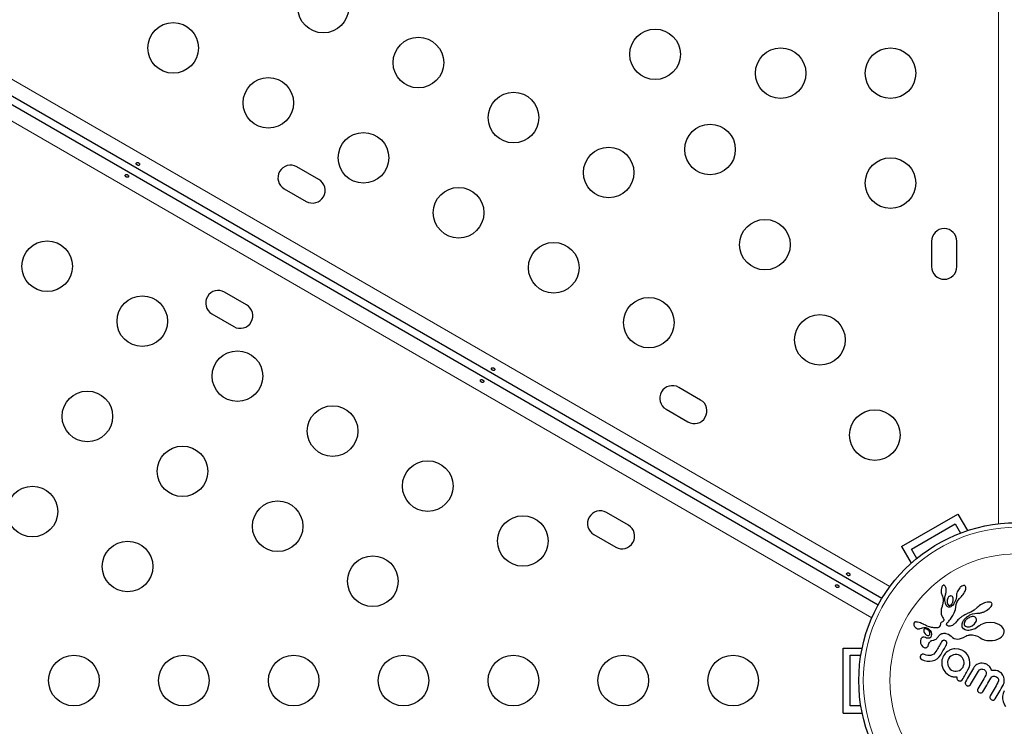
# Model space of a CAD drawing. Extents: x -77 to 873, y -9 to 554.
# Drawn here: x 341 to 358, y 220 to 233 of the extents above; entities that cross this region are included whole.
import ezdxf

# ---------------------------------------------------------------- set-up
doc = ezdxf.new("R2010")
doc.units = 0
doc.header["$LTSCALE"] = 0.125
doc.header["$MEASUREMENT"] = 0
doc.layers.add('CONTOUR', color=7, linetype='CONTINUOUS')

msp = doc.modelspace()

# ---------------------------------------------------------------- linework, layer by layer
at = {"layer": 'CONTOUR', "lineweight": 18}
for p, q in [((357.71495, 223.90556), (357.71495, 267.9866)), ((317.66267, 244.8624), (355.83797, 222.82189)), ((355.52497, 222.27975), (317.34967, 244.32027))]:
    msp.add_line(p, q, dxfattribs=at)
at = {"layer": 'CONTOUR', "lineweight": 25}
for p, q in [((355.69774, 222.6136), (317.55241, 244.63681)), ((317.48991, 244.52856), (355.63524, 222.50534)), ((345.96139, 229.85868), (345.5825, 230.07743)), ((345.36375, 229.69854), (345.74264, 229.47979)), ((356.5592, 228.78983), (356.5592, 228.35233)), ((356.9967, 228.35233), (356.9967, 228.78983)), ((344.71139, 227.69362), (344.3325, 227.91237)), ((344.11375, 227.53348), (344.49264, 227.31473)), ((352.56483, 226.04618), (352.18594, 226.26493)), ((351.96719, 225.88604), (352.34608, 225.66729)), ((351.31483, 223.88112), (350.93594, 224.09987)), ((356.04081, 223.51291), (357.01509, 224.07541)), ((357.01509, 224.07541), (357.18066, 223.78864)), ((356.21156, 223.46715), (356.96934, 223.90465)), ((356.96934, 223.90465), (357.06074, 223.74633)), ((350.71719, 223.72098), (351.09608, 223.50223)), ((356.04081, 223.51291), (356.20638, 223.22614)), ((356.30297, 223.30883), (356.21156, 223.46715)), ((356.72446, 222.76038), (356.72438, 222.72783)), ((356.72934, 222.79063), (356.72446, 222.76038)), ((356.73353, 222.8048), (356.72934, 222.79063)), ((356.73827, 222.81638), (356.73353, 222.8048)), ((356.74454, 222.8275), (356.73827, 222.81638)), ((356.7507, 222.8352), (356.74454, 222.8275)), ((356.75683, 222.8406), (356.7507, 222.8352)), ((356.76215, 222.84352), (356.75683, 222.8406)), ((356.76837, 222.84489), (356.76215, 222.84352)), ((356.77427, 222.84445), (356.76837, 222.84489)), ((356.78142, 222.84161), (356.77427, 222.84445)), ((356.78902, 222.83537), (356.78142, 222.84161)), ((356.79497, 222.82754), (356.78902, 222.83537)), ((356.80091, 222.81604), (356.79497, 222.82754)), ((356.80531, 222.8037), (356.80091, 222.81604)), ((356.80892, 222.78849), (356.80531, 222.8037)), ((356.81113, 222.77244), (356.80892, 222.78849)), ((356.80968, 222.72087), (356.81154, 222.73748)), ((356.81203, 222.75472), (356.81113, 222.77244)), ((356.81154, 222.73748), (356.81203, 222.75472)), ((357.04903, 222.80069), (357.00257, 222.72753)), ((357.10951, 222.83927), (357.09855, 222.83571)), ((357.11838, 222.84044), (357.10951, 222.83927)), ((357.12692, 222.83965), (357.11838, 222.84044)), ((357.13457, 222.83682), (357.12692, 222.83965)), ((357.12908, 222.72139), (357.13865, 222.74158)), ((357.14223, 222.83054), (357.13457, 222.83682)), ((357.13865, 222.74158), (357.14541, 222.76019)), ((357.14811, 222.82066), (357.14223, 222.83054)), ((357.14541, 222.76019), (357.14998, 222.77876)), ((357.15103, 222.80951), (357.14811, 222.82066)), ((357.14998, 222.77876), (357.15174, 222.7942)), ((357.15174, 222.7942), (357.15103, 222.80951)), ((356.72438, 222.72783), (356.72643, 222.71064)), ((356.72643, 222.71064), (356.72962, 222.69578)), ((356.72962, 222.69578), (356.73419, 222.6819)), ((356.73419, 222.6819), (356.73925, 222.67129)), ((356.73925, 222.67129), (356.73915, 222.67112)), ((356.73915, 222.67112), (356.7474, 222.653)), ((356.7474, 222.653), (356.75354, 222.63454)), ((356.75354, 222.63454), (356.7581, 222.61213)), ((356.7581, 222.61213), (356.75944, 222.59062)), ((356.75886, 222.57179), (356.75828, 222.56307)), ((356.75925, 222.58096), (356.75886, 222.57179)), ((356.75944, 222.59062), (356.75925, 222.58096)), ((356.78649, 222.59543), (356.78986, 222.64522)), ((356.78986, 222.64522), (356.80266, 222.69152)), ((356.80251, 222.69156), (356.80656, 222.70528)), ((356.80656, 222.70528), (356.80968, 222.72087)), ((356.82634, 222.56956), (356.82696, 222.54286)), ((356.90716, 222.65532), (356.89459, 222.65884)), ((356.91794, 222.64719), (356.90716, 222.65532)), ((356.92533, 222.63642), (356.91794, 222.64719)), ((356.9237, 222.54684), (356.93339, 222.58644)), ((356.93099, 222.62084), (356.92533, 222.63642)), ((356.93339, 222.58644), (356.93099, 222.62084)), ((356.96801, 222.56608), (356.94372, 222.52111)), ((356.97859, 222.59283), (356.96801, 222.56608)), ((356.98532, 222.61824), (356.97859, 222.59283)), ((356.98861, 222.64351), (356.98532, 222.61824)), ((356.98818, 222.66486), (356.98861, 222.64351)), ((356.98877, 222.67785), (356.98836, 222.66492)), ((356.99133, 222.69361), (356.98877, 222.67785)), ((356.99574, 222.70959), (356.99133, 222.69361)), ((357.00257, 222.72753), (356.99574, 222.70959)), ((357.00416, 222.55987), (357.0406, 222.61494)), ((357.0406, 222.61494), (357.0747, 222.65159)), ((357.07455, 222.6517), (357.08897, 222.66537)), ((357.0747, 222.65159), (357.07455, 222.6517)), ((357.08897, 222.66537), (357.10352, 222.68214)), ((357.10352, 222.68214), (357.11706, 222.701)), ((357.11706, 222.701), (357.12908, 222.72139)), ((356.72395, 222.40532), (356.72317, 222.39067)), ((356.72541, 222.41835), (356.72395, 222.40532)), ((356.72759, 222.43132), (356.72541, 222.41835)), ((356.73128, 222.447), (356.72759, 222.43132)), ((356.73996, 222.47662), (356.73128, 222.447)), ((356.74446, 222.49125), (356.73996, 222.47662)), ((356.74686, 222.4995), (356.74446, 222.49125)), ((356.75034, 222.51283), (356.74686, 222.4995)), ((356.75302, 222.52493), (356.75034, 222.51283)), ((356.75559, 222.53958), (356.75302, 222.52493)), ((356.75752, 222.55471), (356.75559, 222.53958)), ((356.75828, 222.56307), (356.75752, 222.55471)), ((356.82696, 222.54286), (356.83277, 222.52196)), ((356.83277, 222.52196), (356.84417, 222.5049)), ((356.87194, 222.46499), (356.85254, 222.46577)), ((356.89103, 222.47019), (356.87194, 222.46499)), ((356.90631, 222.47915), (356.89103, 222.47019)), ((356.89277, 222.50472), (356.90134, 222.51202)), ((356.90134, 222.51202), (356.90978, 222.52179)), ((356.92304, 222.49417), (356.90631, 222.47915)), ((356.90978, 222.52179), (356.91718, 222.53323)), ((356.91718, 222.53323), (356.9237, 222.54684)), ((356.94372, 222.52111), (356.92304, 222.49417)), ((356.9494, 222.36697), (356.97203, 222.42675)), ((356.97203, 222.42675), (356.98632, 222.50993)), ((356.98632, 222.50993), (356.98993, 222.52607)), ((356.98993, 222.52607), (356.99162, 222.53215)), ((356.99162, 222.53215), (356.99375, 222.53823)), ((356.99375, 222.53823), (356.99639, 222.54463)), ((356.99639, 222.54463), (356.99973, 222.55163)), ((356.99973, 222.55163), (357.00416, 222.55987)), ((357.29516, 222.41382), (357.2395, 222.38021)), ((357.34668, 222.45788), (357.29516, 222.41382)), ((357.36236, 222.47268), (357.34679, 222.45775)), ((357.38151, 222.48815), (357.36236, 222.47268)), ((357.40287, 222.5028), (357.38151, 222.48815)), ((357.42637, 222.51644), (357.40287, 222.5028)), ((357.45029, 222.5282), (357.42637, 222.51644)), ((357.47396, 222.53779), (357.45029, 222.5282)), ((357.45536, 222.3806), (357.51078, 222.40813)), ((357.49781, 222.54538), (357.47396, 222.53779)), ((357.51919, 222.55026), (357.49781, 222.54538)), ((357.51078, 222.40813), (357.55591, 222.44106)), ((357.54103, 222.55299), (357.51919, 222.55026)), ((357.55836, 222.55301), (357.54103, 222.55299)), ((357.55591, 222.44106), (357.57495, 222.45963)), ((357.5758, 222.55012), (357.55836, 222.55301)), ((357.57495, 222.45963), (357.58829, 222.47621)), ((357.58778, 222.5452), (357.5758, 222.55012)), ((357.59648, 222.53844), (357.58778, 222.5452)), ((357.58829, 222.47621), (357.59901, 222.49499)), ((357.60166, 222.53098), (357.59648, 222.53844)), ((357.59901, 222.49499), (357.60358, 222.50983)), ((357.60404, 222.52189), (357.60166, 222.53098)), ((357.60358, 222.50983), (357.60404, 222.52189)), ((356.72317, 222.39067), (356.72323, 222.37469)), ((356.72323, 222.37469), (356.72702, 222.34568)), ((356.72702, 222.34568), (356.73709, 222.31523)), ((356.73709, 222.31523), (356.7419, 222.3049)), ((356.7419, 222.3049), (356.74875, 222.29182)), ((356.74875, 222.29182), (356.75996, 222.27178)), ((356.75996, 222.27178), (356.76534, 222.26112)), ((356.7639, 222.22562), (356.76081, 222.22248)), ((356.76831, 222.2324), (356.7639, 222.22562)), ((356.76534, 222.26112), (356.76802, 222.25449)), ((356.76802, 222.25449), (356.77013, 222.24586)), ((356.77024, 222.23931), (356.76831, 222.2324)), ((356.77013, 222.24586), (356.77024, 222.23931)), ((356.85141, 222.21499), (356.86002, 222.22405)), ((356.86002, 222.22405), (356.87173, 222.23819)), ((356.87173, 222.23819), (356.88652, 222.25847)), ((356.88652, 222.25847), (356.9044, 222.28598)), ((356.9044, 222.28598), (356.92536, 222.32179)), ((356.92536, 222.32179), (356.9494, 222.36697)), ((357.00201, 222.23118), (356.98958, 222.2174)), ((357.01352, 222.24315), (357.00201, 222.23118)), ((357.0285, 222.25755), (357.01352, 222.24315)), ((357.04403, 222.27122), (357.0285, 222.25755)), ((357.053, 222.2786), (357.04403, 222.27122)), ((357.06229, 222.28587), (357.053, 222.2786)), ((357.07237, 222.29337), (357.06229, 222.28587)), ((357.08287, 222.30079), (357.07237, 222.29337)), ((357.09416, 222.30836), (357.08287, 222.30079)), ((357.10598, 222.31587), (357.09416, 222.30836)), ((357.10025, 222.21213), (357.11064, 222.23176)), ((357.11859, 222.32346), (357.10598, 222.31587)), ((357.11064, 222.23176), (357.12072, 222.24655)), ((357.13184, 222.33101), (357.11859, 222.32346)), ((357.12072, 222.24655), (357.12538, 222.25252)), ((357.12538, 222.25252), (357.1305, 222.25863)), ((357.1305, 222.25863), (357.1369, 222.26575)), ((357.14589, 222.33857), (357.13184, 222.33101)), ((357.1369, 222.26575), (357.14382, 222.27289)), ((357.14382, 222.27289), (357.1521, 222.28081)), ((357.16069, 222.3461), (357.14589, 222.33857)), ((357.1521, 222.28081), (357.16095, 222.28861)), ((357.17628, 222.35358), (357.16069, 222.3461)), ((357.16095, 222.28861), (357.17125, 222.29697)), ((357.17125, 222.29697), (357.18218, 222.30509)), ((357.19273, 222.36103), (357.17628, 222.35358)), ((357.18218, 222.30509), (357.19463, 222.31353)), ((357.20802, 222.36682), (357.19273, 222.36103)), ((357.19463, 222.31353), (357.2078, 222.32162)), ((357.2078, 222.32162), (357.22253, 222.32978)), ((357.22322, 222.37273), (357.20802, 222.36682)), ((357.24267, 222.29732), (357.22091, 222.2902)), ((357.22253, 222.32978), (357.23808, 222.33748)), ((357.2395, 222.38021), (357.22322, 222.37273)), ((357.23808, 222.33748), (357.26677, 222.34799)), ((357.26281, 222.30082), (357.24267, 222.29732)), ((357.28277, 222.30098), (357.26281, 222.30082)), ((357.26677, 222.34799), (357.30813, 222.35652)), ((357.29908, 222.29794), (357.28277, 222.30098)), ((357.3143, 222.29114), (357.29908, 222.29794)), ((357.30813, 222.35652), (357.34006, 222.35987)), ((357.32515, 222.28191), (357.3143, 222.29114)), ((357.33284, 222.26919), (357.32515, 222.28191)), ((357.33646, 222.2531), (357.33284, 222.26919)), ((357.34006, 222.35987), (357.36354, 222.36102)), ((357.36354, 222.36102), (357.37312, 222.36151)), ((357.37312, 222.36151), (357.38273, 222.36236)), ((357.38273, 222.36236), (357.39369, 222.36377)), ((357.39369, 222.36377), (357.40467, 222.36565)), ((357.40467, 222.36565), (357.41683, 222.36829)), ((357.41683, 222.36829), (357.429, 222.37152)), ((357.429, 222.37152), (357.44218, 222.3757)), ((357.44218, 222.3757), (357.45536, 222.3806)), ((356.25377, 222.18591), (356.25188, 222.16592)), ((356.25188, 222.16592), (356.25213, 222.16355)), ((356.25213, 222.16355), (356.25264, 222.16046)), ((356.25264, 222.16046), (356.25351, 222.15661)), ((356.25351, 222.15661), (356.25467, 222.15251)), ((356.25467, 222.15251), (356.25878, 222.14204)), ((356.25878, 222.14204), (356.26438, 222.13199)), ((356.26639, 222.2033), (356.26056, 222.1984)), ((356.26438, 222.13199), (356.28086, 222.11209)), ((356.27387, 222.20681), (356.26639, 222.2033)), ((356.28237, 222.20858), (356.27387, 222.20681)), ((356.28086, 222.11209), (356.29826, 222.09949)), ((356.29335, 222.2087), (356.28237, 222.20858)), ((356.30527, 222.2074), (356.29335, 222.2087)), ((356.29826, 222.09949), (356.3183, 222.09244)), ((356.3175, 222.20527), (356.30527, 222.2074)), ((356.34697, 222.19768), (356.3175, 222.20527)), ((356.3183, 222.09244), (356.3406, 222.0914)), ((356.3406, 222.0914), (356.35016, 222.09285)), ((356.36601, 222.19177), (356.34697, 222.19768)), ((356.35016, 222.09285), (356.36333, 222.09624)), ((356.36333, 222.09624), (356.38212, 222.1028)), ((356.38574, 222.18457), (356.36601, 222.19177)), ((356.38212, 222.1028), (356.38216, 222.10273)), ((356.40147, 222.17809), (356.38574, 222.18457)), ((356.42042, 222.16955), (356.40147, 222.17809)), ((356.42759, 222.16615), (356.42042, 222.16955)), ((356.42447, 222.07361), (356.42244, 222.06407)), ((356.42244, 222.06407), (356.42246, 222.05368)), ((356.42246, 222.05368), (356.42457, 222.04295)), ((356.45294, 222.15386), (356.42759, 222.16615)), ((356.45174, 222.09083), (356.44636, 222.09052)), ((356.45773, 222.09047), (356.45174, 222.09083)), ((356.47276, 222.14439), (356.45294, 222.15386)), ((356.46264, 222.08964), (356.45773, 222.09047)), ((356.48523, 222.13872), (356.47276, 222.14439)), ((356.52337, 222.12408), (356.48523, 222.13872)), ((356.51386, 222.0857), (356.53613, 222.06078)), ((356.55681, 222.11511), (356.52337, 222.12408)), ((356.53613, 222.06078), (356.55035, 222.03125)), ((356.57779, 222.11146), (356.55681, 222.11511)), ((356.59996, 222.1091), (356.57779, 222.11146)), ((356.61181, 222.10842), (356.59996, 222.1091)), ((356.62421, 222.1081), (356.61181, 222.10842)), ((356.63704, 222.10816), (356.62421, 222.1081)), ((356.65058, 222.10862), (356.63704, 222.10816)), ((356.65804, 222.10893), (356.65058, 222.10862)), ((356.66433, 222.10959), (356.65804, 222.10893)), ((356.67032, 222.11065), (356.66433, 222.10959)), ((356.67538, 222.112), (356.67032, 222.11065)), ((356.68415, 222.11578), (356.67538, 222.112)), ((356.69076, 222.12057), (356.68415, 222.11578)), ((356.69775, 222.12984), (356.69076, 222.12057)), ((356.7048, 222.14843), (356.69775, 222.12984)), ((356.71236, 222.17431), (356.7048, 222.14843)), ((356.71566, 222.18242), (356.71236, 222.17431)), ((356.72088, 222.19116), (356.71566, 222.18242)), ((356.72708, 222.19866), (356.72088, 222.19116)), ((356.73552, 222.20604), (356.72708, 222.19866)), ((356.74631, 222.21277), (356.73552, 222.20604)), ((356.75215, 222.21609), (356.74631, 222.21277)), ((356.75668, 222.21913), (356.75215, 222.21609)), ((356.76081, 222.22248), (356.75668, 222.21913)), ((356.8191, 222.17109), (356.82064, 222.17885)), ((356.81928, 222.16541), (356.8191, 222.17109)), ((356.82054, 222.16024), (356.81928, 222.16541)), ((356.82246, 222.15631), (356.82054, 222.16024)), ((356.82064, 222.17885), (356.82458, 222.18742)), ((356.82871, 222.14819), (356.82246, 222.15631)), ((356.82458, 222.18742), (356.82776, 222.19215)), ((356.82776, 222.19215), (356.83195, 222.1972)), ((356.83875, 222.14134), (356.82871, 222.14819)), ((356.83195, 222.1972), (356.83704, 222.20232)), ((356.83704, 222.20232), (356.84347, 222.20781)), ((356.85071, 222.13723), (356.83875, 222.14134)), ((356.84347, 222.20781), (356.85141, 222.21499)), ((356.86584, 222.13556), (356.85071, 222.13723)), ((356.88219, 222.13694), (356.86584, 222.13556)), ((356.90044, 222.14173), (356.88219, 222.13694)), ((356.91943, 222.15011), (356.90044, 222.14173)), ((356.93924, 222.16262), (356.91943, 222.15011)), ((356.94574, 222.16794), (356.93924, 222.16262)), ((356.95422, 222.1763), (356.94574, 222.16794)), ((356.95981, 222.18246), (356.95422, 222.1763)), ((356.97041, 222.19484), (356.95981, 222.18246)), ((356.98958, 222.2174), (356.97041, 222.19484)), ((357.08638, 222.15058), (357.08661, 222.158)), ((357.08655, 222.14345), (357.08638, 222.15058)), ((357.08706, 222.13706), (357.08655, 222.14345)), ((357.08661, 222.158), (357.08864, 222.17504)), ((357.08786, 222.13115), (357.08706, 222.13706)), ((357.08887, 222.12592), (357.08786, 222.13115)), ((357.08864, 222.17504), (357.09285, 222.19246)), ((357.09002, 222.12146), (357.08887, 222.12592)), ((357.09132, 222.11752), (357.09002, 222.12146)), ((357.09252, 222.11471), (357.09132, 222.11752)), ((357.11119, 222.09021), (357.09252, 222.11471)), ((357.09285, 222.19246), (357.10025, 222.21213)), ((357.1413, 222.07176), (357.11119, 222.09021)), ((357.15943, 222.06615), (357.1413, 222.07176)), ((357.14369, 222.13422), (357.15657, 222.12769)), ((357.15657, 222.12769), (357.17317, 222.12374)), ((357.18064, 222.06285), (357.15943, 222.06615)), ((357.17317, 222.12374), (357.1912, 222.12316)), ((357.20324, 222.06232), (357.18064, 222.06285)), ((357.1912, 222.12316), (357.21274, 222.1262)), ((357.22887, 222.06477), (357.20324, 222.06232)), ((357.21274, 222.1262), (357.25986, 222.1443)), ((357.31045, 222.0902), (357.22887, 222.06477)), ((357.25986, 222.1443), (357.30118, 222.17596)), ((357.30118, 222.17596), (357.33, 222.21787)), ((357.38443, 222.14035), (357.31045, 222.0902)), ((357.38571, 222.14154), (357.38443, 222.14035)), ((357.38574, 222.14144), (357.38571, 222.14154)), ((357.40743, 222.15703), (357.38574, 222.14144)), ((357.43372, 222.17131), (357.40743, 222.15703)), ((357.46271, 222.18297), (357.43372, 222.17131)), ((357.49542, 222.19218), (357.46271, 222.18297)), ((357.57135, 222.20094), (357.49542, 222.19218)), ((357.6481, 222.19323), (357.57135, 222.20094)), ((357.72215, 222.16768), (357.6481, 222.19323)), ((357.77332, 222.13157), (357.72215, 222.16768)), ((357.79214, 222.1101), (357.77332, 222.13157)), ((357.80444, 222.08918), (357.79214, 222.1101)), ((357.8121, 222.0658), (357.80444, 222.08918)), ((357.81424, 222.04059), (357.8121, 222.0658)), ((356.37334, 221.91281), (356.36591, 221.88696)), ((356.36591, 221.88696), (356.36624, 221.85531)), ((356.42932, 221.94739), (356.4081, 221.94529)), ((356.42457, 222.04295), (356.42949, 222.02947)), ((356.45289, 221.94049), (356.42932, 221.94739)), ((356.42949, 222.02947), (356.44521, 222.00418)), ((356.44521, 222.00418), (356.46591, 221.98556)), ((356.45279, 221.94065), (356.45284, 221.94051)), ((356.47203, 221.9315), (356.45279, 221.94065)), ((356.45284, 221.94051), (356.45289, 221.94049)), ((356.46591, 221.98556), (356.49037, 221.97514)), ((356.4893, 221.92699), (356.47203, 221.9315)), ((356.50735, 221.92652), (356.4893, 221.92699)), ((356.52251, 221.93032), (356.50735, 221.92652)), ((356.53158, 222.01528), (356.52709, 222.03408)), ((356.53026, 221.99994), (356.53158, 222.01528)), ((356.55035, 222.03125), (356.55572, 221.99687)), ((356.55572, 221.99687), (356.55053, 221.96058)), ((356.5646, 221.88827), (356.58418, 221.89148)), ((356.58418, 221.89148), (356.59667, 221.8942)), ((356.59667, 221.8942), (356.6117, 221.89881)), ((356.6117, 221.89881), (356.62361, 221.904)), ((356.62361, 221.904), (356.63577, 221.9114)), ((356.63577, 221.9114), (356.64721, 221.92082)), ((356.64721, 221.92082), (356.65777, 221.93219)), ((356.65777, 221.93219), (356.66923, 221.94776)), ((356.66923, 221.94776), (356.6763, 221.95791)), ((356.6763, 221.95791), (356.6833, 221.96688)), ((356.6833, 221.96688), (356.69023, 221.9748)), ((356.69023, 221.9748), (356.69706, 221.98176)), ((356.69706, 221.98176), (356.70367, 221.98774)), ((356.70367, 221.98774), (356.71019, 221.99294)), ((356.71019, 221.99294), (356.71634, 221.99725)), ((356.71634, 221.99725), (356.72239, 222.00095)), ((356.72239, 222.00095), (356.72793, 222.00388)), ((356.72793, 222.00388), (356.73337, 222.00635)), ((356.73337, 222.00635), (356.73815, 222.00818)), ((356.73815, 222.00818), (356.74283, 222.00967)), ((356.74283, 222.00967), (356.75596, 222.01224)), ((356.75916, 221.88926), (356.74322, 221.88005)), ((356.75596, 222.01224), (356.77142, 222.01374)), ((356.77142, 222.01374), (356.77918, 222.01393)), ((356.80007, 221.88461), (356.77907, 221.89153)), ((356.77918, 222.01393), (356.78706, 222.01375)), ((356.78706, 222.01375), (356.79681, 222.01303)), ((356.79681, 222.01303), (356.80639, 222.01178)), ((356.81596, 221.87049), (356.80007, 221.88461)), ((356.80639, 222.01178), (356.82996, 222.00616)), ((356.82996, 222.00616), (356.85145, 221.99742)), ((356.85145, 221.99742), (356.8757, 221.9821)), ((356.8757, 221.9821), (356.89718, 221.96176)), ((356.89718, 221.96176), (356.92147, 221.93935)), ((356.92147, 221.93935), (356.94832, 221.92407)), ((356.94832, 221.92407), (356.97703, 221.91557)), ((356.97703, 221.91557), (357.00971, 221.91316)), ((357.00971, 221.91316), (357.04175, 221.91688)), ((357.04175, 221.91688), (357.07816, 221.92722)), ((357.07816, 221.92722), (357.11263, 221.94234)), ((357.11263, 221.94234), (357.15045, 221.96446)), ((357.15045, 221.96446), (357.16695, 221.97305)), ((357.16695, 221.97305), (357.19032, 221.97994)), ((357.19032, 221.97994), (357.19939, 221.98157)), ((357.19939, 221.98157), (357.20986, 221.98294)), ((357.20986, 221.98294), (357.21663, 221.98359)), ((357.21663, 221.98359), (357.22621, 221.98429)), ((357.22621, 221.98429), (357.26934, 221.98357)), ((357.26934, 221.98357), (357.3105, 221.97612)), ((357.3105, 221.97612), (357.35136, 221.96147)), ((357.35136, 221.96147), (357.39326, 221.93847)), ((357.39326, 221.93847), (357.39773, 221.93555)), ((357.39773, 221.93555), (357.43004, 221.9168)), ((357.43004, 221.9168), (357.46913, 221.9014)), ((357.46913, 221.9014), (357.51285, 221.89095)), ((357.51285, 221.89095), (357.56066, 221.88616)), ((357.56066, 221.88616), (357.61134, 221.88778)), ((357.61134, 221.88778), (357.65828, 221.89565)), ((357.65828, 221.89565), (357.70202, 221.90959)), ((357.70202, 221.90959), (357.73827, 221.92776)), ((357.73827, 221.92776), (357.77047, 221.95194)), ((357.77047, 221.95194), (357.79285, 221.97767)), ((357.79285, 221.97767), (357.80845, 222.0088)), ((357.80845, 222.0088), (357.81424, 222.04059)), ((355.02795, 220.63358), (355.02795, 221.75858)), ((355.02795, 221.75858), (355.35908, 221.75858)), ((356.36624, 221.85531), (356.36878, 221.84232)), ((356.36878, 221.84232), (356.37263, 221.82977)), ((356.37263, 221.82977), (356.37757, 221.81814)), ((356.37757, 221.81814), (356.38443, 221.80589)), ((356.38443, 221.80589), (356.40634, 221.78048)), ((356.40634, 221.78048), (356.43, 221.76658)), ((356.49738, 221.79037), (356.5084, 221.82042)), ((356.5084, 221.82042), (356.50853, 221.82022)), ((356.74322, 221.88005), (356.73048, 221.86472)), ((356.81679, 221.81488), (356.82396, 221.8343)), ((356.82396, 221.8343), (356.82385, 221.85276)), ((357.03183, 221.7398), (356.96267, 221.74542)), ((357.09962, 221.71283), (357.03183, 221.7398)), ((355.15295, 221.63358), (355.33577, 221.63358)), ((355.15295, 220.75858), (355.15295, 221.63358)), ((356.36439, 221.58721), (356.37335, 221.57216)), ((356.38214, 221.64294), (356.36931, 221.62769)), ((356.37335, 221.57216), (356.38911, 221.55929)), ((356.3975, 221.65123), (356.38214, 221.64294)), ((356.38911, 221.55929), (356.43145, 221.54054)), ((356.43844, 221.64473), (356.41644, 221.65253)), ((356.46467, 221.63289), (356.43844, 221.64473)), ((356.49149, 221.62688), (356.46467, 221.63289)), ((356.51914, 221.62632), (356.49149, 221.62688)), ((356.54604, 221.63082), (356.51914, 221.62632)), ((356.57173, 221.64037), (356.54604, 221.63082)), ((356.5715, 221.53599), (356.61385, 221.55088)), ((356.59598, 221.65488), (356.57173, 221.64037)), ((356.61677, 221.67387), (356.59598, 221.65488)), ((356.61385, 221.55088), (356.65384, 221.57388)), ((356.63468, 221.69879), (356.61677, 221.67387)), ((356.65384, 221.57388), (356.68826, 221.60394)), ((356.68826, 221.60394), (356.71699, 221.64202)), ((356.73912, 221.55333), (356.73544, 221.52903)), ((356.74536, 221.57743), (356.73912, 221.55333)), ((356.75423, 221.60102), (356.74536, 221.57743)), ((356.76597, 221.62416), (356.75423, 221.60102)), ((356.78015, 221.64589), (356.76597, 221.62416)), ((356.79592, 221.66499), (356.78015, 221.64589)), ((356.81321, 221.68197), (356.79592, 221.66499)), ((356.83311, 221.69819), (356.81321, 221.68197)), ((356.84023, 221.54725), (356.83455, 221.51947)), ((356.85226, 221.57434), (356.84023, 221.54725)), ((356.86908, 221.59757), (356.85226, 221.57434)), ((356.88998, 221.61651), (356.86908, 221.59757)), ((356.91425, 221.63099), (356.88998, 221.61651)), ((356.94061, 221.64074), (356.91425, 221.63099)), ((356.96851, 221.6456), (356.94061, 221.64074)), ((356.99612, 221.64534), (356.96851, 221.6456)), ((357.02325, 221.6396), (356.99612, 221.64534)), ((357.0494, 221.62793), (357.02325, 221.6396)), ((357.07259, 221.61098), (357.0494, 221.62793)), ((357.09132, 221.58974), (357.07259, 221.61098)), ((357.10582, 221.565), (357.09132, 221.58974)), ((357.11553, 221.53914), (357.10582, 221.565)), ((357.1168, 221.70267), (357.11181, 221.70579)), ((357.12352, 221.69786), (357.1168, 221.70267)), ((357.15695, 221.66809), (357.12352, 221.69786)), ((357.18411, 221.63268), (357.15695, 221.66809)), ((357.20421, 221.59309), (357.18411, 221.63268)), ((357.21644, 221.5518), (357.20421, 221.59309)), ((357.22114, 221.50892), (357.21644, 221.5518)), ((356.43145, 221.54054), (356.47982, 221.53018)), ((356.47982, 221.53018), (356.52709, 221.52904)), ((356.52709, 221.52904), (356.5715, 221.53599)), ((356.73544, 221.52903), (356.73816, 221.46032)), ((356.73816, 221.46032), (356.75959, 221.39368)), ((356.75959, 221.39368), (356.79888, 221.33618)), ((356.83455, 221.51947), (356.83999, 221.46346)), ((356.83999, 221.46346), (356.85018, 221.43719)), ((356.85018, 221.43719), (356.86447, 221.41329)), ((356.86447, 221.41329), (356.88298, 221.39252)), ((356.88298, 221.39252), (356.90442, 221.37682)), ((356.90442, 221.37682), (356.93052, 221.36499)), ((357.01384, 221.36194), (357.03945, 221.37142)), ((357.03945, 221.37142), (357.06376, 221.386)), ((357.06376, 221.386), (357.0845, 221.40489)), ((357.0845, 221.40489), (357.10246, 221.42989)), ((357.10246, 221.42989), (357.11381, 221.45532)), ((357.11381, 221.45532), (357.11988, 221.48321)), ((357.1204, 221.5118), (357.11553, 221.53914)), ((357.11988, 221.48321), (357.1204, 221.5118)), ((357.18876, 221.38006), (357.20787, 221.42169)), ((357.20787, 221.42169), (357.21841, 221.46462)), ((357.21841, 221.46462), (357.22114, 221.50892)), ((357.29641, 221.43208), (357.28358, 221.41246)), ((357.31008, 221.44845), (357.29641, 221.43208)), ((357.32466, 221.46208), (357.31008, 221.44845)), ((357.34012, 221.47326), (357.32466, 221.46208)), ((357.37071, 221.48782), (357.34012, 221.47326)), ((357.36789, 221.35921), (357.38524, 221.37969)), ((357.40528, 221.49536), (357.37071, 221.48782)), ((357.38524, 221.37969), (357.4083, 221.39246)), ((357.43573, 221.49582), (357.40528, 221.49536)), ((357.46809, 221.49079), (357.43573, 221.49582)), ((357.43727, 221.3954), (357.46772, 221.38522)), ((357.46772, 221.38522), (357.48229, 221.37486)), ((357.48191, 221.48695), (357.46809, 221.49079)), ((357.49517, 221.48225), (357.48191, 221.48695)), ((357.48229, 221.37486), (357.4928, 221.36353)), ((357.50713, 221.47703), (357.49517, 221.48225)), ((357.51756, 221.47153), (357.50713, 221.47703)), ((357.52825, 221.46494), (357.51756, 221.47153)), ((357.53789, 221.45818), (357.52825, 221.46494)), ((357.54648, 221.45132), (357.53789, 221.45818)), ((357.55426, 221.44428), (357.54648, 221.45132)), ((357.56673, 221.43072), (357.55426, 221.44428)), ((357.57719, 221.41618), (357.56673, 221.43072)), ((357.58412, 221.40397), (357.57719, 221.41618)), ((357.59052, 221.38986), (357.58412, 221.40397)), ((357.59839, 221.3679), (357.59052, 221.38986)), ((356.79888, 221.33618), (356.85601, 221.29087)), ((356.85601, 221.29087), (356.88188, 221.27751)), ((356.88188, 221.27751), (356.90562, 221.2681)), ((356.90562, 221.2681), (356.9211, 221.26465)), ((356.9211, 221.26465), (356.93142, 221.26248)), ((356.93052, 221.36499), (356.95838, 221.35848)), ((356.93142, 221.26248), (356.94392, 221.26026)), ((356.94392, 221.26026), (356.95602, 221.25874)), ((356.95602, 221.25874), (356.97759, 221.25792)), ((356.95838, 221.35848), (356.98686, 221.35751)), ((356.97759, 221.25792), (356.98466, 221.25795)), ((356.98466, 221.25795), (356.99035, 221.25846)), ((356.98686, 221.35751), (357.01384, 221.36194)), ((356.99035, 221.25846), (356.9954, 221.25942)), ((356.9954, 221.25942), (357.00019, 221.26084)), ((357.4928, 221.36353), (357.49995, 221.35131)), ((357.50433, 221.31308), (357.49476, 221.28709)), ((357.49995, 221.35131), (357.50415, 221.33809)), ((357.50415, 221.33809), (357.50433, 221.31308)), ((357.58108, 221.23724), (357.59856, 221.2578)), ((357.61834, 221.37006), (357.59839, 221.3679)), ((357.59856, 221.2578), (357.62155, 221.27031)), ((357.63643, 221.37086), (357.61834, 221.37006)), ((357.65453, 221.37041), (357.63643, 221.37086)), ((357.64985, 221.27293), (357.67956, 221.26292)), ((357.67095, 221.36874), (357.65453, 221.37041)), ((357.70272, 221.36123), (357.67095, 221.36874)), ((357.67956, 221.26292), (357.70365, 221.24183)), ((357.72939, 221.34923), (357.70272, 221.36123)), ((357.71575, 221.21592), (357.71652, 221.18973)), ((357.75033, 221.3355), (357.72939, 221.34923)), ((357.76772, 221.32087), (357.75033, 221.3355)), ((357.78202, 221.30539), (357.76772, 221.32087)), ((357.79371, 221.28898), (357.78202, 221.30539)), ((357.80857, 221.25717), (357.79371, 221.28898)), ((357.81622, 221.22127), (357.80857, 221.25717)), ((357.81669, 221.19096), (357.81622, 221.22127)), ((357.35962, 221.05303), (357.35377, 221.03627)), ((357.35377, 221.03627), (357.35457, 221.01915)), ((357.71652, 221.18973), (357.70748, 221.16427)), ((357.79615, 221.11653), (357.80026, 221.12445)), ((357.80026, 221.12445), (357.80459, 221.13473)), ((357.80459, 221.13473), (357.80861, 221.14654)), ((357.80861, 221.14654), (357.81201, 221.15936)), ((357.81201, 221.15936), (357.81669, 221.19096)), ((357.3625, 221.00285), (357.37768, 220.98969)), ((357.37768, 220.98969), (357.39911, 220.98185)), ((357.59215, 220.86586), (357.6128, 220.85841)), ((357.63179, 220.8591), (357.64782, 220.8667)), ((357.78751, 220.92628), (357.78729, 220.87829)), ((357.78729, 220.87829), (357.79585, 220.83197)), ((357.79724, 220.97316), (357.78751, 220.92628)), ((357.81687, 221.01742), (357.79724, 220.97316)), ((355.33577, 220.75858), (355.15295, 220.75858)), ((357.79585, 220.83197), (357.81262, 220.78798)), ((357.81262, 220.78798), (357.83699, 220.74719)), ((355.02795, 220.63358), (355.35908, 220.63358))]:
    msp.add_line(p, q, dxfattribs=at)
for centre, radius in [((346.038, 232.82887), 0.4375), ((343.44255, 232.13342), 0.4375), ((351.77734, 232.02246), 0.4375), ((347.68344, 231.87887), 0.4375), ((353.94863, 231.69608), 0.4375), ((355.84863, 231.69608), 0.4375), ((345.088, 231.18342), 0.4375), ((349.32889, 230.92887), 0.4375), ((352.72734, 230.37701), 0.4375), ((346.73344, 230.23342), 0.4375), ((350.97434, 229.97887), 0.4375), ((355.84863, 229.79608), 0.4375), ((348.37889, 229.28342), 0.4375), ((353.67734, 228.73156), 0.4375), ((341.26323, 228.35874), 0.4375), ((350.02434, 228.33342), 0.4375), ((342.90868, 227.40874), 0.4375), ((351.66979, 227.38342), 0.4375), ((354.62734, 227.08611), 0.4375), ((344.55413, 226.45874), 0.4375), ((341.95868, 225.76329), 0.4375), ((346.19958, 225.50874), 0.4375), ((355.57734, 225.44066), 0.4375), ((343.60413, 224.81329), 0.4375), ((347.84503, 224.55874), 0.4375), ((341.00868, 224.11784), 0.4375), ((345.24958, 223.86329), 0.4375), ((349.49047, 223.60874), 0.4375), ((358.02795, 221.19608), 2.7275), ((342.65413, 223.16784), 0.4375), ((346.89503, 222.91329), 0.4375), ((341.72673, 221.19608), 0.4375), ((343.62673, 221.19608), 0.4375), ((345.52673, 221.19608), 0.4375), ((347.42673, 221.19608), 0.4375), ((349.32673, 221.19608), 0.4375), ((351.22673, 221.19608), 0.4375), ((353.12673, 221.19608), 0.4375)]:
    msp.add_circle(centre, radius, dxfattribs=at)
at = {"layer": 'CONTOUR', "lineweight": 18}
for radius in [2.64952, 2.18858]:
    msp.add_circle((358.02795, 221.19608), radius, dxfattribs=at)
at = {"layer": 'CONTOUR', "lineweight": 25}
for centre, start, end in [((345.47313, 229.88799), 60, 240), ((345.85201, 229.66924), 240, 60), ((356.77795, 228.78983), 360, 180), ((356.77795, 228.35233), 180, 0), ((344.22313, 227.72292), 60, 240), ((344.60201, 227.50417), 240, 60), ((352.07657, 226.07549), 60, 240), ((352.45546, 225.85674), 240, 60), ((350.82657, 223.91042), 60, 240), ((351.20546, 223.69167), 240, 60)]:
    msp.add_arc(centre, 0.21875, start, end, dxfattribs=at)
for points, knots in [([(342.84126, 230.14799), (342.838, 230.14925), (342.83147, 230.15176), (342.82143, 230.15192), (342.8127, 230.14944), (342.80624, 230.14449), (342.80288, 230.13778), (342.80294, 230.13005), (342.80636, 230.12206), (342.81272, 230.11454), (342.82122, 230.10824), (342.83083, 230.10384), (342.84052, 230.10185), (342.84931, 230.10259), (342.85629, 230.10615), (342.86069, 230.11222), (342.86204, 230.12011), (342.86019, 230.12889), (342.85522, 230.13744), (342.84848, 230.14404), (342.84333, 230.14686), (342.84126, 230.14799)], [0, 0, 0, 0, 0.05350078, 0.10699034, 0.16074117, 0.2145264, 0.26795903, 0.3212032, 0.37470967, 0.42852776, 0.48222042, 0.53554069, 0.58882496, 0.64246286, 0.69629504, 0.7498604, 0.80311717, 0.85649814, 0.91024458, 0.9640337, 1, 1, 1, 1]), ([(342.63312, 229.90042), (342.63638, 229.89916), (342.64291, 229.89665), (342.65294, 229.89649), (342.66168, 229.89897), (342.66814, 229.90392), (342.6715, 229.91063), (342.67143, 229.91836), (342.66801, 229.92635), (342.66166, 229.93387), (342.65316, 229.94017), (342.64355, 229.94457), (342.63386, 229.94656), (342.62506, 229.94582), (342.61808, 229.94226), (342.61368, 229.93619), (342.61233, 229.9283), (342.61419, 229.91952), (342.61916, 229.91096), (342.6259, 229.90437), (342.63105, 229.90155), (342.63312, 229.90042)], [0, 0, 0, 0, 0.05350078, 0.10699034, 0.16074117, 0.2145264, 0.26795903, 0.3212032, 0.37470967, 0.42852776, 0.48222042, 0.53554069, 0.58882496, 0.64246286, 0.69629504, 0.7498604, 0.80311717, 0.85649814, 0.91024458, 0.9640337, 1, 1, 1, 1]), ([(348.98463, 226.60111), (348.98136, 226.60237), (348.97484, 226.60489), (348.9648, 226.60504), (348.95606, 226.60257), (348.94961, 226.59761), (348.94625, 226.5909), (348.94631, 226.58318), (348.94973, 226.57519), (348.95608, 226.56766), (348.96458, 226.56137), (348.9742, 226.55697), (348.98389, 226.55497), (348.99268, 226.55571), (348.99966, 226.55927), (349.00406, 226.56535), (349.00541, 226.57324), (349.00356, 226.58202), (348.99859, 226.59057), (348.99185, 226.59717), (348.98669, 226.59998), (348.98463, 226.60111)], [0, 0, 0, 0, 0.05350078, 0.10699034, 0.16074117, 0.2145264, 0.26795903, 0.3212032, 0.37470967, 0.42852776, 0.48222042, 0.53554069, 0.58882496, 0.64246286, 0.69629504, 0.7498604, 0.80311717, 0.85649814, 0.91024458, 0.9640337, 1, 1, 1, 1]), ([(348.77649, 226.35355), (348.77975, 226.35229), (348.78627, 226.34977), (348.79631, 226.34962), (348.80505, 226.35209), (348.81151, 226.35705), (348.81487, 226.36376), (348.8148, 226.37148), (348.81138, 226.37947), (348.80503, 226.38699), (348.79653, 226.39329), (348.78691, 226.39769), (348.77722, 226.39969), (348.76843, 226.39895), (348.76145, 226.39539), (348.75705, 226.38931), (348.7557, 226.38142), (348.75755, 226.37264), (348.76252, 226.36409), (348.76926, 226.35749), (348.77442, 226.35467), (348.77649, 226.35355)], [0, 0, 0, 0, 0.05350078, 0.10699034, 0.16074117, 0.2145264, 0.26795903, 0.3212032, 0.37470967, 0.42852776, 0.48222042, 0.53554069, 0.58882496, 0.64246286, 0.69629504, 0.7498604, 0.80311717, 0.85649814, 0.91024458, 0.9640337, 1, 1, 1, 1]), ([(355.12799, 223.05424), (355.12473, 223.0555), (355.11821, 223.05801), (355.10817, 223.05817), (355.09943, 223.05569), (355.09298, 223.05074), (355.08961, 223.04403), (355.08968, 223.0363), (355.0931, 223.02831), (355.09945, 223.02079), (355.10795, 223.01449), (355.11757, 223.01009), (355.12726, 223.0081), (355.13605, 223.00884), (355.14303, 223.0124), (355.14743, 223.01847), (355.14878, 223.02636), (355.14693, 223.03514), (355.14196, 223.04369), (355.13522, 223.05029), (355.13006, 223.05311), (355.12799, 223.05424)], [0, 0, 0, 0, 0.05350078, 0.10699034, 0.16074117, 0.2145264, 0.26795903, 0.3212032, 0.37470967, 0.42852776, 0.48222042, 0.53554069, 0.58882496, 0.64246286, 0.69629504, 0.7498604, 0.80311717, 0.85649814, 0.91024458, 0.9640337, 1, 1, 1, 1]), ([(354.91985, 222.80667), (354.92312, 222.80541), (354.92964, 222.8029), (354.93968, 222.80274), (354.94842, 222.80522), (354.95487, 222.81017), (354.95823, 222.81688), (354.95817, 222.82461), (354.95475, 222.8326), (354.9484, 222.84012), (354.9399, 222.84642), (354.93028, 222.85082), (354.92059, 222.85281), (354.9118, 222.85207), (354.90482, 222.84851), (354.90042, 222.84244), (354.89907, 222.83455), (354.90092, 222.82577), (354.90589, 222.81721), (354.91263, 222.81062), (354.91779, 222.8078), (354.91985, 222.80667)], [0, 0, 0, 0, 0.05350078, 0.10699034, 0.16074117, 0.2145264, 0.26795903, 0.3212032, 0.37470967, 0.42852776, 0.48222042, 0.53554069, 0.58882496, 0.64246286, 0.69629504, 0.7498604, 0.80311717, 0.85649814, 0.91024458, 0.9640337, 1, 1, 1, 1]), ([(357.09855, 222.83571), (357.0862, 222.82951), (357.06774, 222.82024), (357.05368, 222.80555), (357.04903, 222.80069)], [0, 0, 0, 0, 0.66926393, 1, 1, 1, 1]), ([(356.81194, 222.49647), (356.80141, 222.52276), (356.78862, 222.55468), (356.78681, 222.58932), (356.78649, 222.59543)], [0, 0, 0, 0, 0.82385283, 1, 1, 1, 1]), ([(356.80266, 222.69152), (356.80264, 222.69152), (356.8026, 222.69152), (356.80255, 222.69154), (356.80252, 222.69156), (356.80251, 222.69156)], [0, 0, 0, 0, 0.256461466, 0.79926821, 1, 1, 1, 1]), ([(356.85389, 222.6407), (356.84577, 222.62791), (356.83158, 222.60554), (356.82791, 222.58035), (356.82634, 222.56956)], [0, 0, 0, 0, 0.57180868, 1, 1, 1, 1]), ([(356.89459, 222.65884), (356.88966, 222.65879), (356.87977, 222.65868), (356.86569, 222.65249), (356.85759, 222.64542), (356.85425, 222.64117), (356.85389, 222.6407)], [0, 0, 0, 0, 0.32572524, 0.65247201, 0.96174912, 1, 1, 1, 1]), ([(356.98836, 222.66492), (356.98835, 222.66492), (356.98831, 222.66492), (356.98825, 222.6649), (356.9882, 222.66488), (356.98818, 222.66486), (356.98818, 222.66486)], [0, 0, 0, 0, 0.25075591, 0.54434011, 0.95148523, 1, 1, 1, 1]), ([(356.85254, 222.46577), (356.84581, 222.46787), (356.83236, 222.47209), (356.81914, 222.4842), (356.81381, 222.49328), (356.81194, 222.49647)], [0, 0, 0, 0, 0.39396088, 0.78736552, 1, 1, 1, 1]), ([(356.84417, 222.5049), (356.84706, 222.50241), (356.85096, 222.49906), (356.85586, 222.49731), (356.85712, 222.49686)], [0, 0, 0, 0, 0.74146065, 1, 1, 1, 1]), ([(356.85712, 222.49686), (356.86046, 222.49606), (356.86575, 222.49479), (356.87129, 222.4957), (356.87334, 222.49604)], [0, 0, 0, 0, 0.62985182, 1, 1, 1, 1]), ([(356.87334, 222.49604), (356.8786, 222.49764), (356.88544, 222.49972), (356.89138, 222.50378), (356.89277, 222.50472)], [0, 0, 0, 0, 0.76775528, 1, 1, 1, 1]), ([(357.34679, 222.45775), (357.34679, 222.45776), (357.34677, 222.4578), (357.34673, 222.45785), (357.34669, 222.45787), (357.34668, 222.45788)], [0, 0, 0, 0, 0.2323304, 0.7190087, 1, 1, 1, 1]), ([(357.14976, 222.241), (357.14266, 222.23186), (357.12939, 222.21477), (357.12503, 222.19398), (357.123, 222.1843)], [0, 0, 0, 0, 0.53469943, 1, 1, 1, 1]), ([(357.22091, 222.2902), (357.20159, 222.28043), (357.17543, 222.2672), (357.15508, 222.24643), (357.14976, 222.241)], [0, 0, 0, 0, 0.738659, 1, 1, 1, 1]), ([(357.33, 222.21787), (357.33278, 222.22573), (357.33689, 222.2373), (357.33656, 222.24926), (357.33646, 222.2531)], [0, 0, 0, 0, 0.67932363, 1, 1, 1, 1]), ([(356.26056, 222.1984), (356.2587, 222.196), (356.25574, 222.19218), (356.2543, 222.18761), (356.25377, 222.18591)], [0, 0, 0, 0, 0.62725258, 1, 1, 1, 1]), ([(356.38216, 222.10273), (356.39665, 222.10771), (356.41973, 222.11564), (356.44309, 222.11379), (356.45179, 222.1131)], [0, 0, 0, 0, 0.62762987, 1, 1, 1, 1]), ([(356.43223, 222.08473), (356.4305, 222.08316), (356.42708, 222.08006), (356.42533, 222.07574), (356.42447, 222.07361)], [0, 0, 0, 0, 0.50676962, 1, 1, 1, 1]), ([(356.44636, 222.09052), (356.44327, 222.08989), (356.43826, 222.08887), (356.4339, 222.08588), (356.43223, 222.08473)], [0, 0, 0, 0, 0.616847397, 1, 1, 1, 1]), ([(356.45179, 222.1131), (356.46637, 222.10978), (356.48901, 222.10462), (356.50734, 222.09066), (356.51386, 222.0857)], [0, 0, 0, 0, 0.64409827, 1, 1, 1, 1]), ([(356.50257, 222.06859), (356.49235, 222.07584), (356.47987, 222.08469), (356.46529, 222.08887), (356.46264, 222.08964)], [0, 0, 0, 0, 0.81760226, 1, 1, 1, 1]), ([(356.52709, 222.03408), (356.52224, 222.04363), (356.51566, 222.05659), (356.5053, 222.06609), (356.50257, 222.06859)], [0, 0, 0, 0, 0.73589242, 1, 1, 1, 1]), ([(357.123, 222.1843), (357.1227, 222.17771), (357.12224, 222.16759), (357.1256, 222.15827), (357.12677, 222.15502)], [0, 0, 0, 0, 0.65091089, 1, 1, 1, 1]), ([(357.12677, 222.15502), (357.12936, 222.1501), (357.13362, 222.14197), (357.14084, 222.13641), (357.14369, 222.13422)], [0, 0, 0, 0, 0.60570231, 1, 1, 1, 1]), ([(356.38864, 221.93388), (356.38384, 221.92863), (356.37792, 221.92216), (356.37407, 221.91428), (356.37334, 221.91281)], [0, 0, 0, 0, 0.81237936, 1, 1, 1, 1]), ([(356.4081, 221.94529), (356.40291, 221.94315), (356.39592, 221.94028), (356.39013, 221.93519), (356.38864, 221.93388)], [0, 0, 0, 0, 0.743014953, 1, 1, 1, 1]), ([(356.49037, 221.97514), (356.49458, 221.97458), (356.50087, 221.97376), (356.50713, 221.97544), (356.50921, 221.976)], [0, 0, 0, 0, 0.66830439, 1, 1, 1, 1]), ([(356.50921, 221.976), (356.51287, 221.97798), (356.51783, 221.98067), (356.52173, 221.98484), (356.52275, 221.98594)], [0, 0, 0, 0, 0.738191582, 1, 1, 1, 1]), ([(356.54051, 221.94293), (356.5363, 221.9391), (356.53075, 221.93404), (356.52413, 221.93105), (356.52251, 221.93032)], [0, 0, 0, 0, 0.75654131, 1, 1, 1, 1]), ([(356.52275, 221.98594), (356.52493, 221.98885), (356.52816, 221.99317), (356.52974, 221.99828), (356.53026, 221.99994)], [0, 0, 0, 0, 0.67438891, 1, 1, 1, 1]), ([(356.53236, 221.87012), (356.53636, 221.87411), (356.54437, 221.8821), (356.55632, 221.88683), (356.5631, 221.88801), (356.5646, 221.88827)], [0, 0, 0, 0, 0.43815181, 0.87565214, 1, 1, 1, 1]), ([(356.55053, 221.96058), (356.54887, 221.95625), (356.5464, 221.9498), (356.54196, 221.94463), (356.54051, 221.94293)], [0, 0, 0, 0, 0.67198331, 1, 1, 1, 1]), ([(356.77907, 221.89153), (356.77395, 221.89167), (356.7672, 221.89185), (356.76072, 221.88976), (356.75916, 221.88926)], [0, 0, 0, 0, 0.76005994, 1, 1, 1, 1]), ([(356.43, 221.76658), (356.43697, 221.76474), (356.44562, 221.76244), (356.4546, 221.76314), (356.45634, 221.76328)], [0, 0, 0, 0, 0.80516718, 1, 1, 1, 1]), ([(356.45634, 221.76328), (356.46205, 221.76434), (356.47018, 221.76586), (356.47739, 221.77026), (356.47953, 221.77157)], [0, 0, 0, 0, 0.70223267, 1, 1, 1, 1]), ([(356.47953, 221.77157), (356.48436, 221.77536), (356.49123, 221.78074), (356.49597, 221.78817), (356.49738, 221.79037)], [0, 0, 0, 0, 0.70389571, 1, 1, 1, 1]), ([(356.50853, 221.82022), (356.51193, 221.8319), (356.51718, 221.84998), (356.52839, 221.86485), (356.53236, 221.87012)], [0, 0, 0, 0, 0.64617422, 1, 1, 1, 1]), ([(356.73048, 221.86472), (356.71509, 221.83807), (356.68314, 221.78272), (356.65123, 221.72745), (356.63468, 221.69879)], [0, 0, 0, 0, 0.48144075, 1, 1, 1, 1]), ([(356.71699, 221.64202), (356.73409, 221.67165), (356.76734, 221.72923), (356.80063, 221.78689), (356.81679, 221.81488)], [0, 0, 0, 0, 0.51461092, 1, 1, 1, 1]), ([(356.82385, 221.85276), (356.82243, 221.85764), (356.82056, 221.86399), (356.81683, 221.86926), (356.81596, 221.87049)], [0, 0, 0, 0, 0.76643381, 1, 1, 1, 1]), ([(356.96267, 221.74542), (356.93425, 221.74088), (356.88801, 221.73349), (356.84838, 221.70801), (356.83311, 221.69819)], [0, 0, 0, 0, 0.61467222, 1, 1, 1, 1]), ([(357.11181, 221.70579), (357.1116, 221.70591), (357.10753, 221.70826), (357.10347, 221.7106), (357.09962, 221.71283)], [0, 0, 0, 0, 0.052045462, 1, 1, 1, 1]), ([(356.36219, 221.60636), (356.36202, 221.60192), (356.36177, 221.59531), (356.36374, 221.5892), (356.36439, 221.58721)], [0, 0, 0, 0, 0.67355431, 1, 1, 1, 1]), ([(356.36931, 221.62769), (356.36678, 221.62239), (356.36352, 221.61553), (356.36243, 221.60807), (356.36219, 221.60636)], [0, 0, 0, 0, 0.77194053, 1, 1, 1, 1]), ([(356.41644, 221.65253), (356.41135, 221.65287), (356.40496, 221.6533), (356.39875, 221.65158), (356.3975, 221.65123)], [0, 0, 0, 0, 0.79791035, 1, 1, 1, 1]), ([(357.09023, 221.20941), (357.10672, 221.23796), (357.13951, 221.29476), (357.1724, 221.35173), (357.18876, 221.38006)], [0, 0, 0, 0, 0.5026253, 1, 1, 1, 1]), ([(357.28358, 221.41246), (357.26077, 221.37296), (357.21519, 221.29402), (357.16977, 221.21534), (357.14707, 221.17604)], [0, 0, 0, 0, 0.50037524, 1, 1, 1, 1]), ([(357.4083, 221.39246), (357.41563, 221.39423), (357.42524, 221.39654), (357.43496, 221.39561), (357.43727, 221.3954)], [0, 0, 0, 0, 0.76325137, 1, 1, 1, 1]), ([(357.00019, 221.26084), (356.99824, 221.25657), (356.99435, 221.24801), (356.99405, 221.23564), (356.99593, 221.22864), (356.99659, 221.22615)], [0, 0, 0, 0, 0.39179003, 0.78391974, 1, 1, 1, 1]), ([(356.99659, 221.22615), (356.99913, 221.2204), (357.00419, 221.20891), (357.01452, 221.19956), (357.02075, 221.19579), (357.02174, 221.19519)], [0, 0, 0, 0, 0.45702294, 0.91396984, 1, 1, 1, 1]), ([(357.06168, 221.18877), (357.06636, 221.19024), (357.07572, 221.19318), (357.0851, 221.20145), (357.08901, 221.20751), (357.09023, 221.20941)], [0, 0, 0, 0, 0.40680973, 0.81417328, 1, 1, 1, 1]), ([(357.23324, 221.12599), (357.25554, 221.16461), (357.30034, 221.24222), (357.3453, 221.32009), (357.36789, 221.35921)], [0, 0, 0, 0, 0.49757223, 1, 1, 1, 1]), ([(357.49476, 221.28709), (357.47198, 221.24764), (357.42687, 221.1695), (357.3819, 221.09161), (357.35962, 221.05303)], [0, 0, 0, 0, 0.504722048, 1, 1, 1, 1]), ([(357.44595, 221.00318), (357.46818, 221.04168), (357.51315, 221.11958), (357.55826, 221.19772), (357.58108, 221.23724)], [0, 0, 0, 0, 0.49418705, 1, 1, 1, 1]), ([(357.62155, 221.27031), (357.62879, 221.27197), (357.63818, 221.27412), (357.64768, 221.27315), (357.64985, 221.27293)], [0, 0, 0, 0, 0.77069274, 1, 1, 1, 1]), ([(357.70365, 221.24183), (357.70766, 221.23557), (357.71289, 221.22742), (357.71521, 221.2181), (357.71575, 221.21592)], [0, 0, 0, 0, 0.76689438, 1, 1, 1, 1]), ([(357.02174, 221.19519), (357.02775, 221.19241), (357.04045, 221.18653), (357.05436, 221.18799), (357.06168, 221.18877)], [0, 0, 0, 0, 0.47363279, 1, 1, 1, 1]), ([(357.14707, 221.17604), (357.14508, 221.17166), (357.1411, 221.16289), (357.14087, 221.1505), (357.14267, 221.14357), (357.14327, 221.14128)], [0, 0, 0, 0, 0.40089541, 0.8021306, 1, 1, 1, 1]), ([(357.14327, 221.14128), (357.14563, 221.13576), (357.15035, 221.1247), (357.16031, 221.11543), (357.16647, 221.11167), (357.16759, 221.11098)], [0, 0, 0, 0, 0.44962793, 0.89931057, 1, 1, 1, 1]), ([(357.16759, 221.11098), (357.17303, 221.10853), (357.18391, 221.10362), (357.19727, 221.10367), (357.20414, 221.10509), (357.20524, 221.10531)], [0, 0, 0, 0, 0.45649189, 0.91305613, 1, 1, 1, 1]), ([(357.20524, 221.10531), (357.20993, 221.10689), (357.21933, 221.11005), (357.2284, 221.1184), (357.23216, 221.12429), (357.23324, 221.12599)], [0, 0, 0, 0, 0.41532976, 0.83112987, 1, 1, 1, 1]), ([(357.70748, 221.16427), (357.68462, 221.12467), (357.63951, 221.04654), (357.59453, 220.96864), (357.57235, 220.93021)], [0, 0, 0, 0, 0.5067305, 1, 1, 1, 1]), ([(357.65952, 220.87988), (357.68194, 220.91872), (357.72741, 220.99749), (357.77303, 221.07649), (357.79615, 221.11653)], [0, 0, 0, 0, 0.49314722, 1, 1, 1, 1]), ([(357.35457, 221.01915), (357.35612, 221.01458), (357.35809, 221.00876), (357.36173, 221.00389), (357.3625, 221.00285)], [0, 0, 0, 0, 0.78679445, 1, 1, 1, 1]), ([(357.39911, 220.98185), (357.40439, 220.98137), (357.41084, 220.98078), (357.41708, 220.98217), (357.4182, 220.98241)], [0, 0, 0, 0, 0.82079942, 1, 1, 1, 1]), ([(357.4182, 220.98241), (357.42291, 220.98406), (357.43234, 220.98737), (357.44125, 220.99576), (357.44493, 221.00158), (357.44595, 221.00318)], [0, 0, 0, 0, 0.41954333, 0.83945006, 1, 1, 1, 1]), ([(357.57235, 220.93021), (357.57032, 220.92574), (357.56628, 220.91678), (357.56615, 220.90447), (357.56791, 220.89768), (357.56844, 220.89562)], [0, 0, 0, 0, 0.41056357, 0.82141493, 1, 1, 1, 1]), ([(357.56844, 220.89562), (357.57069, 220.89023), (357.5752, 220.87946), (357.58492, 220.87029), (357.591, 220.86656), (357.59215, 220.86586)], [0, 0, 0, 0, 0.44768737, 0.8956525, 1, 1, 1, 1]), ([(357.64782, 220.8667), (357.65154, 220.87003), (357.65599, 220.874), (357.65902, 220.87906), (357.65952, 220.87988)], [0, 0, 0, 0, 0.83782561, 1, 1, 1, 1]), ([(357.6128, 220.85841), (357.61807, 220.85797), (357.62448, 220.85744), (357.63068, 220.85885), (357.63179, 220.8591)], [0, 0, 0, 0, 0.82215968, 1, 1, 1, 1])]:
    msp.add_open_spline(points, degree=3, knots=knots, dxfattribs=at)

doc.saveas('drawing.dxf')
